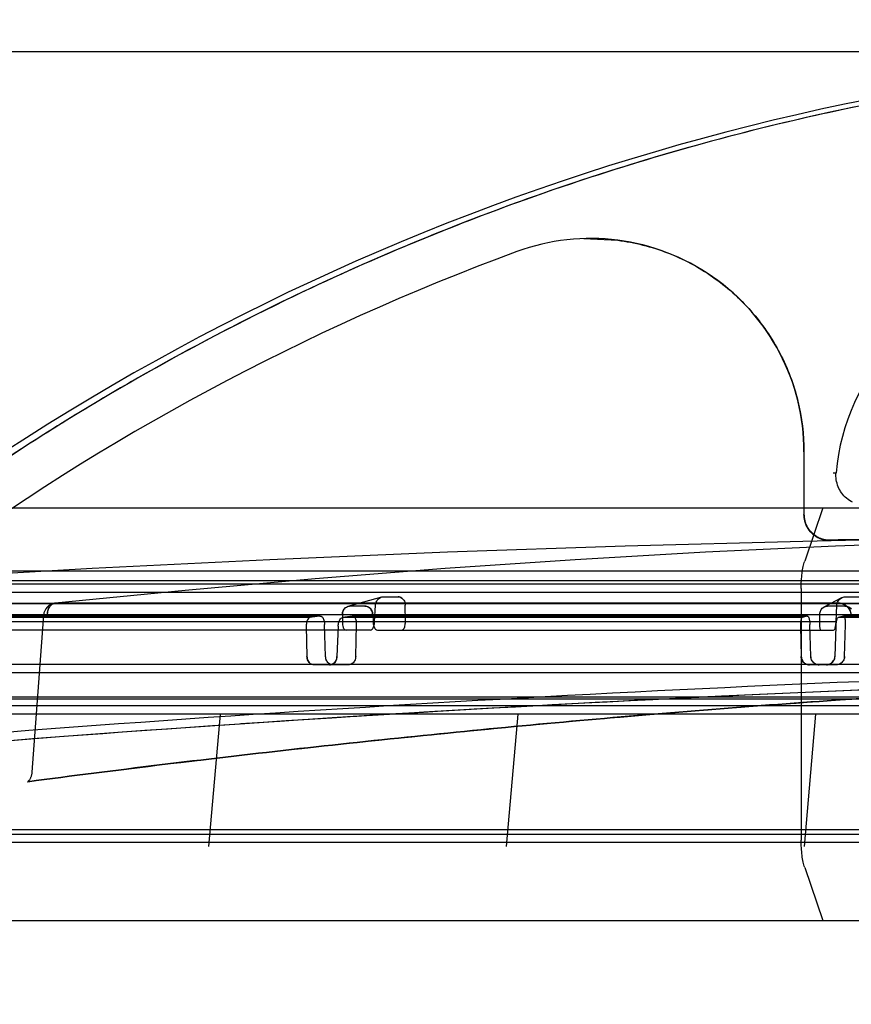
# Model space of a CAD drawing. Units: millimetres. Extents: x 18 to 1884, y -130 to 1852.
# Drawn here: x 613 to 710, y 1591 to 1706 of the extents above; entities that cross this region are included whole.
import ezdxf

# ---------------------------------------------------------------- set-up
doc = ezdxf.new("R2010")
doc.units = ezdxf.units.MM
doc.layers.add('AM_5', color=3, linetype='Continuous', lineweight=25)
doc.layers.add('FASEN', color=7, linetype='Continuous')
doc.layers.add('RUNDUNGEN', color=7, linetype='Continuous')
doc.styles.get("Standard").update_dxf_attribs({"font": 'ISOCP.SHX'})
doc.dimstyles.new('AM_DIN$0', dxfattribs={"dimtxt": 3.5, "dimasz": 2.5, "dimexe": 1, "dimexo": 1, "dimgap": 1.5, "dimtad": 1, "dimdsep": 46, "dimtxsty": 'STANDARD', "dimcen": 0, "dimclrd": 256, "dimclre": 256, "dimclrt": 2, "dimadec": 0, "dimazin": 2, "dimtp": 0.1, "dimtm": 0.1, "dimtfac": 0.71, "dimtdec": 3, "dimtmove": 0, "dimatfit": 3, "dimfxl": 1, "dimlwd": -1, "dimlwe": -1, "dimarcsym": 0})

# ---------------------------------------------------------------- blocks, each defined once
blk = doc.blocks.new('*D41')
at = {"layer": 'AM_5'}
for p, q in [((734.25, 1702.43), (63.14, 1702.43)), ((73.14, 939.81), (73.14, 1677.43)), ((371.75, 914.81), (63.14, 914.81))]:
    blk.add_line(p, q, dxfattribs=at)
for points in [[(68.98, 1677.43), (77.31, 1677.43), (73.14, 1702.43)], [(68.98, 939.81), (77.31, 939.81), (73.14, 914.81)]]:
    blk.add_solid(points, dxfattribs=at)
at = {"layer": 'DEFPOINTS', "color": 0}
for p in [(73.14, 1702.43), (744.25, 1702.43), (381.75, 914.81)]:
    blk.add_point(p, dxfattribs=at)
at = {"layer": 'AM_5', "color": 2, "insert": (40.64, 1308.62), "char_height": 35, "attachment_point": 5, "rotation": 90}
blk.add_mtext('788', dxfattribs=at)
blk = doc.blocks.new('*D43')
at = {"layer": 'AM_5'}
for p, q in [((523.68, 1634.79), (523.68, 1805.82)), ((1013.68, 1634.79), (1013.68, 1805.82)), ((548.68, 1795.82), (988.68, 1795.82))]:
    blk.add_line(p, q, dxfattribs=at)
for points in [[(548.68, 1799.98), (548.68, 1791.65), (523.68, 1795.82)], [(988.68, 1799.98), (988.68, 1791.65), (1013.68, 1795.82)]]:
    blk.add_solid(points, dxfattribs=at)
at = {"layer": 'DEFPOINTS', "color": 0}
for p in [(1013.68, 1795.82), (523.68, 1624.79), (1013.68, 1624.79)]:
    blk.add_point(p, dxfattribs=at)
at = {"layer": 'AM_5', "color": 2, "insert": (768.68, 1828.32), "char_height": 35, "attachment_point": 5}
blk.add_mtext('%%c490', dxfattribs=at)

msp = doc.modelspace()

# ---------------------------------------------------------------- hatches: boundary and pattern name
at = {"linetype": 'Continuous'}
h = msp.add_hatch(color=2, dxfattribs=at)
edge = h.paths.add_edge_path()
edge.add_spline(control_points=[(543.681, 1620.306), (543.681, 1619.821), (543.659, 1619.093), (543.227, 1618.227), (542.886, 1617.933), (542.681, 1617.806)], knot_values=[0, 0, 0, 0, 0.5153512, 0.7563384, 1, 1, 1, 1], degree=3, periodic=0)
edge.add_line((536.681, 1623.806), (542.681, 1617.806))
edge.add_spline(control_points=[(536.681, 1623.806), (536.437, 1624.313), (536.095, 1625.309), (536.123, 1626.35), (536.123, 1626.867)], knot_values=[0, 0, 0, 0, 0.520696, 1, 1, 1, 1], degree=3, periodic=0)
edge.add_spline(control_points=[(543.681, 1626.867), (543.681, 1634.424), (536.123, 1634.424), (536.123, 1626.867)], knot_values=[0, 0, 0, 0, 1, 1, 1, 1], weights=[1, 0.3333333, 0.3333333, 1], degree=3, periodic=0)
edge.add_line((543.681, 1626.867), (543.681, 1620.306))
edge = h.paths.add_edge_path()
edge.add_spline(control_points=[(994.681, 1617.806), (994.476, 1617.933), (994.135, 1618.227), (993.704, 1619.093), (993.681, 1619.821), (993.681, 1620.306)], knot_values=[0, 0, 0, 0, 0.2436616, 0.4846488, 1, 1, 1, 1], degree=3, periodic=0)
edge.add_line((993.681, 1626.867), (993.681, 1620.306))
edge.add_spline(control_points=[(993.681, 1626.867), (993.681, 1629.08), (995.246, 1630.646), (997.46, 1630.646), (999.674, 1630.646), (1001.239, 1629.08), (1001.239, 1626.867)], knot_values=[0, 0, 0, 0, 1, 1, 1, 2, 2, 2, 2], weights=[1, 0.8047379, 0.8047379, 1, 0.8047379, 0.8047379, 1], degree=3, periodic=0)
edge.add_spline(control_points=[(1001.239, 1626.867), (1001.239, 1626.35), (1001.267, 1625.309), (1000.925, 1624.313), (1000.681, 1623.806)], knot_values=[0, 0, 0, 0, 0.479304, 1, 1, 1, 1], degree=3, periodic=0)
edge.add_line((1000.681, 1623.806), (994.681, 1617.806))
h = msp.add_hatch(dxfattribs=at)
h.set_pattern_fill('DEFAULT__8', color=2, scale=35, angle=135, style=0, pattern_type=0)
h.set_pattern_definition([(135, (-3.37, -106.29), (-24.74874, -24.74874), [])])
edge = h.paths.add_edge_path()
edge.add_line((1148.681, 1257.806), (1148.681, 1297.306))
edge.add_spline(control_points=[(1146.165, 1254.845), (1147.684, 1255.093), (1148.681, 1256.266), (1148.681, 1257.806)], knot_values=[0, 0, 0, 0, 1, 1, 1, 1], weights=[1, 0.8413452, 0.8413452, 1], degree=3, periodic=0)
edge.add_spline(control_points=[(1146.165, 1254.845), (1144.634, 1254.595), (1143.635, 1253.408), (1143.649, 1251.857)], knot_values=[0, 0, 0, 0, 1, 1, 1, 1], weights=[1, 0.8393917, 0.8393917, 1], degree=3, periodic=0)
edge.add_spline(control_points=[(1143.681, 1244.806), (1143.681, 1247.156), (1143.67, 1249.507), (1143.649, 1251.857)], knot_values=[0, 0, 0, 0, 1, 1, 1, 1], weights=[1, 0.9999932, 0.9999932, 1], degree=3, periodic=0)
edge.add_line((1143.681, 1244.806), (1136.181, 1244.806))
edge.add_spline(control_points=[(1136.181, 1244.806), (1136.181, 1250.64), (1136.115, 1256.473), (1135.983, 1262.306)], knot_values=[0, 0, 0, 0, 1, 1, 1, 1], weights=[1, 0.9999574, 0.9999574, 1], degree=3, periodic=0)
edge.add_line((1135.983, 1262.306), (1141.181, 1262.306))
edge.add_line((1141.181, 1262.306), (1141.181, 1290.806))
edge.add_line((1068.681, 1290.806), (1141.181, 1290.806))
edge.add_line((1068.681, 1290.806), (1068.681, 1298.306))
edge.add_line((1068.681, 1298.306), (1147.681, 1298.306))
edge.add_spline(control_points=[(1148.681, 1297.306), (1148.681, 1297.891), (1148.267, 1298.306), (1147.681, 1298.306)], knot_values=[0, 0, 0, 0, 1, 1, 1, 1], weights=[1, 0.8047379, 0.8047379, 1], degree=3, periodic=0)
edge = h.paths.add_edge_path()
edge.add_line((1148.681, 1412.306), (1148.681, 1521.806))
edge.add_spline(control_points=[(1148.681, 1412.306), (1148.681, 1411.72), (1148.267, 1411.306), (1147.681, 1411.306)], knot_values=[0, 0, 0, 0, 1, 1, 1, 1], weights=[1, 0.8047379, 0.8047379, 1], degree=3, periodic=0)
edge.add_line((1068.681, 1411.306), (1147.681, 1411.306))
edge.add_line((1068.681, 1411.306), (1068.681, 1418.806))
edge.add_line((1068.681, 1418.806), (1141.181, 1418.806))
edge.add_line((1141.181, 1418.806), (1141.181, 1517.306))
edge.add_line((1063.622, 1517.306), (1141.181, 1517.306))
edge.add_spline(control_points=[(1063.622, 1517.306), (1055.928, 1521.973), (1047.639, 1525.475), (1038.93, 1527.74)], knot_values=[0, 0, 0, 0, 1, 1, 1, 1], weights=[1, 0.9929644, 0.9929644, 1], degree=3, periodic=0)
edge.add_spline(control_points=[(1038.93, 1527.74), (1021.617, 1532.243), (1004.197, 1536.311), (986.681, 1539.943)], knot_values=[0, 0, 0, 0, 1, 1, 1, 1], weights=[1, 0.9997919, 0.9997919, 1], degree=3, periodic=0)
edge.add_line((986.681, 1561.103), (986.681, 1539.943))
edge.add_line((1001.181, 1561.903), (986.681, 1561.103))
edge.add_line((1001.181, 1587.708), (1001.181, 1561.903))
edge.add_line((986.681, 1588.508), (1001.181, 1587.708))
edge.add_line((986.681, 1609.306), (986.681, 1588.508))
edge.add_line((986.681, 1609.306), (995.681, 1609.306))
edge.add_line((995.681, 1624.806), (995.681, 1609.306))
edge.add_line((995.681, 1624.806), (1013.681, 1624.806))
edge.add_line((1013.681, 1624.806), (1013.681, 1612.806))
edge.add_spline(control_points=[(1013.681, 1612.806), (1013.681, 1611.048), (1012.438, 1609.806), (1010.681, 1609.806)], knot_values=[0, 0, 0, 0, 1, 1, 1, 1], weights=[1, 0.8047379, 0.8047379, 1], degree=3, periodic=0)
edge.add_line((1006.181, 1609.806), (1010.681, 1609.806))
edge.add_spline(control_points=[(1003.181, 1606.806), (1003.181, 1608.563), (1004.424, 1609.806), (1006.181, 1609.806)], knot_values=[0, 0, 0, 0, 1, 1, 1, 1], weights=[1, 0.8047379, 0.8047379, 1], degree=3, periodic=0)
edge.add_line((1003.181, 1606.806), (1003.181, 1604.806))
edge.add_spline(control_points=[(1003.181, 1604.806), (1003.181, 1603.048), (1001.938, 1601.806), (1000.181, 1601.806)], knot_values=[0, 0, 0, 0, 1, 1, 1, 1], weights=[1, 0.8047379, 0.8047379, 1], degree=3, periodic=0)
edge.add_line((997.181, 1601.806), (1000.181, 1601.806))
edge.add_spline(control_points=[(994.181, 1598.806), (994.181, 1600.563), (995.424, 1601.806), (997.181, 1601.806)], knot_values=[0, 0, 0, 0, 1, 1, 1, 1], weights=[1, 0.8047379, 0.8047379, 1], degree=3, periodic=0)
edge.add_line((994.181, 1598.806), (994.181, 1598.445))
edge.add_spline(control_points=[(997.016, 1595.449), (995.337, 1595.542), (994.181, 1596.763), (994.181, 1598.445)], knot_values=[0, 0, 0, 0, 1, 1, 1, 1], weights=[1, 0.8175483, 0.8175483, 1], degree=3, periodic=0)
edge.add_line((997.016, 1595.449), (1005.846, 1594.962))
edge.add_spline(control_points=[(1005.846, 1594.962), (1007.525, 1594.869), (1008.681, 1593.648), (1008.681, 1591.967)], knot_values=[0, 0, 0, 0, 1, 1, 1, 1], weights=[1, 0.8175483, 0.8175483, 1], degree=3, periodic=0)
edge.add_line((1008.681, 1591.967), (1008.681, 1557.645))
edge.add_spline(control_points=[(1008.681, 1557.645), (1008.681, 1555.963), (1007.525, 1554.742), (1005.846, 1554.649)], knot_values=[0, 0, 0, 0, 1, 1, 1, 1], weights=[1, 0.8175483, 0.8175483, 1], degree=3, periodic=0)
edge.add_line((1005.846, 1554.649), (997.016, 1554.162))
edge.add_spline(control_points=[(994.181, 1551.167), (994.181, 1552.848), (995.337, 1554.069), (997.016, 1554.162)], knot_values=[0, 0, 0, 0, 1, 1, 1, 1], weights=[1, 0.8175483, 0.8175483, 1], degree=3, periodic=0)
edge.add_line((994.181, 1551.167), (994.181, 1548.455))
edge.add_spline(control_points=[(994.181, 1548.455), (994.181, 1546.98), (995.107, 1545.833), (996.549, 1545.522)], knot_values=[0, 0, 0, 0, 1, 1, 1, 1], weights=[1, 0.8520378, 0.8520378, 1], degree=3, periodic=0)
edge.add_spline(control_points=[(1040.817, 1534.999), (1026.136, 1538.817), (1011.378, 1542.325), (996.549, 1545.522)], knot_values=[0, 0, 0, 0, 1, 1, 1, 1], weights=[1, 0.9998524, 0.9998524, 1], degree=3, periodic=0)
edge.add_spline(control_points=[(1064.992, 1525.196), (1057.386, 1529.511), (1049.281, 1532.798), (1040.817, 1534.999)], knot_values=[0, 0, 0, 0, 1, 1, 1, 1], weights=[1, 0.9943048, 0.9943048, 1], degree=3, periodic=0)
edge.add_spline(control_points=[(1064.992, 1525.196), (1065.446, 1524.939), (1065.951, 1524.806), (1066.472, 1524.806)], knot_values=[0, 0, 0, 0, 1, 1, 1, 1], weights=[1, 0.9779319, 0.9779319, 1], degree=3, periodic=0)
edge.add_line((1066.472, 1524.806), (1145.681, 1524.806))
edge.add_spline(control_points=[(1145.681, 1524.806), (1147.438, 1524.806), (1148.681, 1523.563), (1148.681, 1521.806)], knot_values=[0, 0, 0, 0, 1, 1, 1, 1], weights=[1, 0.8047379, 0.8047379, 1], degree=3, periodic=0)
edge = h.paths.add_edge_path()
edge.add_line((388.681, 1277.806), (388.681, 1317.306))
edge.add_spline(control_points=[(388.681, 1317.306), (388.681, 1317.891), (389.095, 1318.306), (389.681, 1318.306)], knot_values=[0, 0, 0, 0, 1, 1, 1, 1], weights=[1, 0.8047379, 0.8047379, 1], degree=3, periodic=0)
edge.add_line((468.681, 1318.306), (389.681, 1318.306))
edge.add_line((468.681, 1310.806), (468.681, 1318.306))
edge.add_line((468.681, 1310.806), (396.181, 1310.806))
edge.add_line((396.181, 1282.306), (396.181, 1310.806))
edge.add_line((396.181, 1282.306), (402.09, 1282.306))
edge.add_spline(control_points=[(402.09, 1282.306), (401.484, 1269.814), (401.181, 1257.312), (401.181, 1244.806)], knot_values=[0, 0, 0, 0, 1, 1, 1, 1], weights=[1, 0.9998041, 0.9998041, 1], degree=3, periodic=0)
edge.add_line((401.181, 1244.806), (393.681, 1244.806))
edge.add_spline(control_points=[(394.145, 1271.726), (393.836, 1262.756), (393.681, 1253.781), (393.681, 1244.806)], knot_values=[0, 0, 0, 0, 1, 1, 1, 1], weights=[1, 0.999901, 0.999901, 1], degree=3, periodic=0)
edge.add_spline(control_points=[(394.145, 1271.726), (394.203, 1273.407), (393.089, 1274.668), (391.414, 1274.817)], knot_values=[0, 0, 0, 0, 1, 1, 1, 1], weights=[1, 0.8174523, 0.8174523, 1], degree=3, periodic=0)
edge.add_spline(control_points=[(388.681, 1277.806), (388.681, 1276.17), (389.785, 1274.963), (391.414, 1274.817)], knot_values=[0, 0, 0, 0, 1, 1, 1, 1], weights=[1, 0.8252783, 0.8252783, 1], degree=3, periodic=0)
edge = h.paths.add_edge_path()
edge.add_line((388.681, 1432.306), (388.681, 1471.806))
edge.add_spline(control_points=[(388.681, 1471.806), (388.681, 1473.563), (389.924, 1474.806), (391.681, 1474.806)], knot_values=[0, 0, 0, 0, 1, 1, 1, 1], weights=[1, 0.8047379, 0.8047379, 1], degree=3, periodic=0)
edge.add_line((391.681, 1474.806), (426.625, 1474.806))
edge.add_spline(control_points=[(426.625, 1474.806), (427.875, 1474.806), (428.914, 1475.499), (429.395, 1476.653)], knot_values=[0, 0, 0, 0, 1, 1, 1, 1], weights=[1, 0.8879796, 0.8879796, 1], degree=3, periodic=0)
edge.add_spline(control_points=[(496.545, 1534.999), (465.701, 1526.978), (441.644, 1506.074), (429.395, 1476.653)], knot_values=[0, 0, 0, 0, 1, 1, 1, 1], weights=[1, 0.9304241, 0.9304241, 1], degree=3, periodic=0)
edge.add_spline(control_points=[(540.813, 1545.522), (525.984, 1542.325), (511.226, 1538.817), (496.545, 1534.999)], knot_values=[0, 0, 0, 0, 1, 1, 1, 1], weights=[1, 0.9998524, 0.9998524, 1], degree=3, periodic=0)
edge.add_spline(control_points=[(540.813, 1545.522), (542.255, 1545.833), (543.181, 1546.98), (543.181, 1548.455)], knot_values=[0, 0, 0, 0, 1, 1, 1, 1], weights=[1, 0.8520378, 0.8520378, 1], degree=3, periodic=0)
edge.add_line((543.181, 1551.167), (543.181, 1548.455))
edge.add_spline(control_points=[(543.181, 1551.167), (543.181, 1552.848), (542.025, 1554.069), (540.346, 1554.162)], knot_values=[0, 0, 0, 0, 1, 1, 1, 1], weights=[1, 0.8175483, 0.8175483, 1], degree=3, periodic=0)
edge.add_line((531.516, 1554.649), (540.346, 1554.162))
edge.add_spline(control_points=[(528.681, 1557.645), (528.681, 1555.963), (529.837, 1554.742), (531.516, 1554.649)], knot_values=[0, 0, 0, 0, 1, 1, 1, 1], weights=[1, 0.8175483, 0.8175483, 1], degree=3, periodic=0)
edge.add_line((528.681, 1591.967), (528.681, 1557.645))
edge.add_spline(control_points=[(531.516, 1594.962), (529.837, 1594.869), (528.681, 1593.648), (528.681, 1591.967)], knot_values=[0, 0, 0, 0, 1, 1, 1, 1], weights=[1, 0.8175483, 0.8175483, 1], degree=3, periodic=0)
edge.add_line((540.346, 1595.449), (531.516, 1594.962))
edge.add_spline(control_points=[(540.346, 1595.449), (542.025, 1595.542), (543.181, 1596.763), (543.181, 1598.445)], knot_values=[0, 0, 0, 0, 1, 1, 1, 1], weights=[1, 0.8175483, 0.8175483, 1], degree=3, periodic=0)
edge.add_line((543.181, 1598.806), (543.181, 1598.445))
edge.add_spline(control_points=[(543.181, 1598.806), (543.181, 1600.563), (541.938, 1601.806), (540.181, 1601.806)], knot_values=[0, 0, 0, 0, 1, 1, 1, 1], weights=[1, 0.8047379, 0.8047379, 1], degree=3, periodic=0)
edge.add_line((537.181, 1601.806), (540.181, 1601.806))
edge.add_spline(control_points=[(534.181, 1604.806), (534.181, 1603.048), (535.424, 1601.806), (537.181, 1601.806)], knot_values=[0, 0, 0, 0, 1, 1, 1, 1], weights=[1, 0.8047379, 0.8047379, 1], degree=3, periodic=0)
edge.add_line((534.181, 1606.806), (534.181, 1604.806))
edge.add_spline(control_points=[(534.181, 1606.806), (534.181, 1608.563), (532.938, 1609.806), (531.181, 1609.806)], knot_values=[0, 0, 0, 0, 1, 1, 1, 1], weights=[1, 0.8047379, 0.8047379, 1], degree=3, periodic=0)
edge.add_line((526.681, 1609.806), (531.181, 1609.806))
edge.add_spline(control_points=[(523.681, 1612.806), (523.681, 1611.048), (524.924, 1609.806), (526.681, 1609.806)], knot_values=[0, 0, 0, 0, 1, 1, 1, 1], weights=[1, 0.8047379, 0.8047379, 1], degree=3, periodic=0)
edge.add_line((523.681, 1624.806), (523.681, 1612.806))
edge.add_line((523.681, 1624.806), (541.681, 1624.806))
edge.add_line((541.681, 1624.806), (541.681, 1609.306))
edge.add_line((541.681, 1609.306), (550.681, 1609.306))
edge.add_line((550.681, 1609.306), (550.681, 1588.508))
edge.add_line((550.681, 1588.508), (536.181, 1587.708))
edge.add_line((536.181, 1587.708), (536.181, 1561.903))
edge.add_line((536.181, 1561.903), (550.681, 1561.103))
edge.add_line((550.681, 1561.103), (550.681, 1539.943))
edge.add_spline(control_points=[(550.681, 1539.943), (533.165, 1536.311), (515.745, 1532.243), (498.432, 1527.74)], knot_values=[0, 0, 0, 0, 1, 1, 1, 1], weights=[1, 0.9997919, 0.9997919, 1], degree=3, periodic=0)
edge.add_spline(control_points=[(498.432, 1527.74), (467.396, 1519.669), (443.99, 1497.747), (433.906, 1467.306)], knot_values=[0, 0, 0, 0, 1, 1, 1, 1], weights=[1, 0.9189492, 0.9189492, 1], degree=3, periodic=0)
edge.add_line((396.181, 1467.306), (433.906, 1467.306))
edge.add_line((396.181, 1438.806), (396.181, 1467.306))
edge.add_line((468.681, 1438.806), (396.181, 1438.806))
edge.add_line((468.681, 1431.306), (468.681, 1438.806))
edge.add_line((468.681, 1431.306), (389.681, 1431.306))
edge.add_spline(control_points=[(388.681, 1432.306), (388.681, 1431.72), (389.095, 1431.306), (389.681, 1431.306)], knot_values=[0, 0, 0, 0, 1, 1, 1, 1], weights=[1, 0.8047379, 0.8047379, 1], degree=3, periodic=0)
h = msp.add_hatch(dxfattribs=at)
h.set_pattern_fill('DEFAULT__13', color=2, scale=34.74084, angle=85, style=0, pattern_type=0)
h.set_pattern_definition([(85, (-3.37, -106.29), (-34.60864, 3.02786), [])])
edge = h.paths.add_edge_path()
edge.add_line((994.681, 1624.806), (542.681, 1624.806))
edge.add_line((994.681, 1624.806), (994.681, 1609.306))
edge.add_line((994.681, 1609.306), (542.681, 1609.306))
edge.add_line((542.681, 1624.806), (542.681, 1609.306))

# ---------------------------------------------------------------- linework, layer by layer
at = {"color": 7, "linetype": 'Continuous'}
for p, q in [((678.874, 1680.546), (682.873, 1680.354)), ((704.681, 1655.559), (704.681, 1648.122)), ((708.093, 1653.08), (708.437, 1653.102)), ((708.093, 1653.08), (708.399, 1653.1)), ((532.444, 1648.983), (706.902, 1648.983)), ((707.742, 1645.185), (707.742, 1645.209)), ((707.742, 1645.185), (707.742, 1645.192)), ((990.316, 1641.569), (547.046, 1641.569)), ((1009.827, 1640.043), (527.535, 1640.043)), ((1005.097, 1640.425), (532.266, 1640.425)), ((1011.777, 1639.094), (525.586, 1639.093)), ((524.365, 1637.776), (1012.998, 1637.776)), ((1012.996, 1637.779), (524.366, 1637.779)), ((1013.532, 1636.451), (523.832, 1636.451)), ((1000.237, 1630.646), (537.124, 1630.646)), ((705.32, 1630.606), (705.31, 1630.606)), ((706.457, 1630.606), (706.447, 1630.606)), ((1001.239, 1629.646), (536.123, 1629.646)), ((523.664, 1626.84), (1013.7, 1626.84)), ((1013.7, 1626.806), (523.662, 1626.806)), ((1013.688, 1626.589), (523.674, 1626.589)), ((1009.717, 1625.788), (527.645, 1625.788)), ((1005.239, 1625.806), (532.123, 1625.806)), ((1011.698, 1624.806), (525.663, 1624.806)), ((543.682, 1611.306), (993.681, 1611.306)), ((990.431, 1610.719), (546.932, 1610.719)), ((545.181, 1609.806), (992.181, 1609.806)), ((532.444, 1600.628), (706.902, 1600.628))]:
    msp.add_line(p, q, dxfattribs=at)
at = {"color": 6, "linetype": 'Continuous'}
for p, q in [((725.348, 1645.474), (704.529, 1645.068)), ((642.101, 1642.905), (621.303, 1641.87)), ((1004.811, 1640.436), (532.551, 1640.436)), ((655.187, 1638.529), (651.241, 1637.442)), ((655.388, 1638.557), (657.142, 1638.557)), ((709.074, 1638.447), (707.017, 1637.362)), ((709.512, 1638.557), (711.468, 1638.557)), ((708.742, 1637.82), (617.028, 1637.82)), ((653.256, 1637.468), (651.437, 1637.468)), ((654.385, 1635.646), (654.493, 1637.574)), ((657.987, 1635.646), (657.979, 1637.574)), ((709.477, 1637.468), (707.447, 1637.468)), ((708.44, 1635.646), (708.531, 1637.574)), ((646.809, 1636.126), (600.564, 1636.126)), ((647.962, 1636.314), (602.208, 1636.314)), ((648.003, 1636.317), (602.264, 1636.317)), ((615.611, 1636.435), (614.24, 1618.011)), ((647.962, 1636.314), (646.81, 1636.127)), ((650.609, 1636.504), (650.605, 1635.646)), ((704.46, 1636.126), (650.607, 1636.126)), ((651.772, 1636.314), (650.608, 1636.127)), ((705.054, 1636.314), (651.772, 1636.314)), ((705.075, 1636.317), (651.811, 1636.317)), ((654.16, 1636.504), (654.208, 1635.646)), ((705.054, 1636.314), (704.461, 1636.127)), ((706.501, 1636.504), (706.484, 1635.646)), ((709.303, 1636.314), (708.697, 1636.127)), ((766.488, 1636.126), (708.697, 1636.126)), ((766.482, 1636.314), (709.303, 1636.314)), ((766.482, 1636.317), (709.323, 1636.317)), ((708.44, 1635.646), (543.691, 1635.646)), ((646.38, 1635.147), (646.456, 1631.571)), ((648.645, 1631.571), (648.533, 1635.317)), ((650.119, 1635.147), (649.979, 1631.571)), ((652.168, 1631.571), (652.282, 1635.317)), ((704.256, 1635.147), (704.36, 1631.571)), ((705.493, 1631.571), (705.367, 1635.317)), ((708.426, 1635.147), (708.289, 1631.571)), ((709.422, 1631.571), (709.549, 1635.317)), ((653.854, 1634.646), (537.133, 1634.646)), ((654.739, 1634.646), (708.148, 1634.646)), ((651.299, 1630.606), (647.31, 1630.606)), ((708.455, 1630.606), (705.32, 1630.606)), ((639.243, 1623.705), (638.772, 1623.673)), ((614.24, 1618.011), (614.232, 1617.925))]:
    msp.add_line(p, q, dxfattribs=at)
for points in [[(710.378, 1649.652), (710.192, 1649.75), (710.012, 1649.86), (709.839, 1649.981), (709.673, 1650.112), (709.515, 1650.253), (709.366, 1650.404), (709.226, 1650.563), (709.095, 1650.731), (708.975, 1650.905), (708.866, 1651.087), (708.769, 1651.275), (708.683, 1651.468), (708.61, 1651.666), (708.548, 1651.867), (708.499, 1652.071), (708.462, 1652.277), (708.437, 1652.484), (708.425, 1652.691), (708.425, 1652.897), (708.437, 1653.102)], [(707.742, 1645.209), (707.562, 1645.211), (707.382, 1645.223), (707.202, 1645.247), (707.023, 1645.282), (706.846, 1645.327), (706.671, 1645.384), (706.5, 1645.451), (706.333, 1645.528), (706.17, 1645.616), (706.013, 1645.715), (705.863, 1645.823), (705.719, 1645.94), (705.583, 1646.065), (705.454, 1646.199), (705.334, 1646.34), (705.224, 1646.488), (705.122, 1646.642), (705.031, 1646.802), (704.95, 1646.968), (704.879, 1647.137), (704.819, 1647.311), (704.77, 1647.487), (704.731, 1647.665), (704.703, 1647.845), (704.687, 1648.025), (704.681, 1648.206)], [(738.886, 1645.474), (723.636, 1645.068), (708.387, 1644.504), (693.14, 1643.783), (677.895, 1642.904), (662.653, 1641.868), (647.415, 1640.675), (632.182, 1639.324), (616.955, 1637.816)], [(704.529, 1645.068), (683.715, 1644.504), (662.905, 1643.784), (642.101, 1642.905)], [(621.303, 1641.87), (600.512, 1640.677), (579.729, 1639.327), (558.957, 1637.82)], [(614.24, 1618.011), (614.232, 1617.926), (614.221, 1617.842), (614.206, 1617.759), (614.188, 1617.677), (614.168, 1617.598), (614.144, 1617.521), (614.118, 1617.447), (614.09, 1617.377), (614.06, 1617.31)], [(614.09, 1617.377), (614.061, 1617.31), (614.029, 1617.248), (613.997, 1617.191), (613.965, 1617.138), (613.932, 1617.091), (613.9, 1617.049), (613.87, 1617.012), (613.841, 1616.982), (613.816, 1616.957), (613.794, 1616.938), (613.775, 1616.923), (613.76, 1616.913), (613.749, 1616.906), (613.742, 1616.903), (613.741, 1616.902), (613.744, 1616.904)], [(613.744, 1616.904), (613.752, 1616.906), (613.765, 1616.908)]]:
    msp.add_lwpolyline(points, dxfattribs=at)
at = {"color": 7, "linetype": 'Continuous'}
for points in [[(707.742, 1645.209), (707.741, 1645.208), (707.742, 1645.206), (707.742, 1645.203), (707.742, 1645.198), (707.742, 1645.192)], [(707.742, 1645.206), (707.742, 1645.208), (707.742, 1645.209)]]:
    msp.add_lwpolyline(points, dxfattribs=at)
at = {"color": 6, "linetype": 'Continuous'}
for centre, radius, start, end in [((768.681, 1413.913), 288.514, 53.36508, 126.63492), ((768.681, 1413.913), 282.514, 110.21917, 126.29392), ((733.681, 1650.856), 25.344, 98.40268, 174.91598), ((767.576, -1302.926), 2948.742, 90.872794, 91.162693), ((617.107, 1636.324), 1.5, 95.95551, 175.74083), ((829.869, -1213.715), 2844.816, 92.12502, 95.522244), ((830.842, -1217.408), 2847.566, 92.128634, 95.530303), ((830.808, -1216.902), 2847.059, 92.128331, 95.530606), ((830.13, -1213.743), 2843.861, 92.127521, 93.860631), ((830.129, -1213.714), 2843.833, 92.127512, 93.859597), ((830.801, -1216.577), 2846.734, 92.810337, 94.287605), ((830.923, -1218.217), 2848.379, 94.287579, 95.530292)]:
    msp.add_arc(centre, radius, start, end, dxfattribs=at)
at = {"color": 7, "linetype": 'Continuous'}
for centre, radius, start, end in [((679.681, 1655.559), 25, 0, 110.21918), ((707.695, 1648.198), 3.014, 180.06819, 270.89808), ((651.533, 1636.604), 0.897, 139.22471, 144.94583), ((651.53, 1636.606), 0.894, 139.21298, 144.9561), ((653.116, 1636.484), 1.038, 37.77175, 42.89279), ((653.12, 1636.487), 1.032, 37.75861, 42.90591), ((707.467, 1636.52), 0.956, 135.50329, 141.17589), ((709.436, 1636.457), 1.028, 40.11621, 45.48511), ((708.669, 1636.294), 1.554, 2.07727, 15.99092)]:
    msp.add_arc(centre, radius, start, end, dxfattribs=at)
for points, knots in [([(939.276, 1645.54), (935.102, 1648.639), (925.319, 1655.495), (909.367, 1665.238), (892.756, 1673.845), (877.035, 1680.777), (857.443, 1688.156), (835.965, 1694.29), (812.743, 1698.719), (791.58, 1701.272), (768.681, 1702.25), (745.782, 1701.272), (724.62, 1698.719), (701.397, 1694.29), (679.919, 1688.156), (660.327, 1680.777), (644.606, 1673.845), (627.995, 1665.238), (612.043, 1655.495), (602.26, 1648.639), (598.086, 1645.54)], [0, 0, 0, 0, 0.0426827, 0.0980247, 0.1533237, 0.1961488, 0.2390089, 0.3251355, 0.3791028, 0.4329645, 0.5, 0.5670355, 0.6208972, 0.6748645, 0.7609911, 0.8038512, 0.8466763, 0.9019753, 0.9573173, 1, 1, 1, 1]), ([(768.681, 1701.901), (756.433, 1701.901), (731.944, 1700.328), (695.88, 1693.306), (661.122, 1681.78), (628.211, 1665.977), (607.811, 1652.759), (598.086, 1645.54)], [0, 0, 0, 0, 0.2011902, 0.4018102, 0.6019723, 0.801048, 1, 1, 1, 1]), ([(682.873, 1680.354), (684.855, 1680.092), (688.777, 1679.109), (694.12, 1676.262), (698.637, 1672.228), (702.061, 1667.233), (704.2, 1661.57), (704.675, 1657.556), (704.681, 1655.559)], [0, 0, 0, 0, 0.1666876, 0.3333744, 0.5000555, 0.6667321, 0.8334416, 1, 1, 1, 1]), ([(704.682, 1648.122), (704.687, 1647.829), (704.794, 1647.228), (705.212, 1646.405), (705.88, 1645.73), (706.748, 1645.281), (707.407, 1645.179), (707.742, 1645.185)], [0, 0, 0, 0, 0.1875659, 0.3840386, 0.5827082, 0.7852051, 1, 1, 1, 1]), ([(707.742, 1645.185), (707.598, 1645.183), (707.294, 1645.2), (706.819, 1645.3), (706.307, 1645.501), (705.762, 1645.851), (705.221, 1646.408), (704.801, 1647.189), (704.695, 1647.809), (704.682, 1648.122)], [0, 0, 0, 0, 0.0918649, 0.1938757, 0.3089718, 0.4422355, 0.6049394, 0.7996695, 1, 1, 1, 1]), ([(616.046, 1636.35), (616.039, 1636.539), (616.075, 1636.905), (616.27, 1637.39), (616.601, 1637.731), (616.893, 1637.82), (617.03, 1637.82)], [0, 0, 0, 0, 0.2908294, 0.5568847, 0.7893006, 1, 1, 1, 1]), ([(616.951, 1637.816), (616.918, 1637.812), (616.857, 1637.802), (616.756, 1637.772), (616.648, 1637.72), (616.527, 1637.639), (616.408, 1637.527), (616.293, 1637.376), (616.19, 1637.186), (616.105, 1636.95), (616.05, 1636.667), (616.042, 1636.461), (616.046, 1636.35)], [0, 0, 0, 0, 0.0525812, 0.0984112, 0.1674399, 0.2427676, 0.3301269, 0.4260344, 0.5434579, 0.6734059, 0.8229862, 1, 1, 1, 1]), ([(650.798, 1637.119), (650.848, 1637.189), (650.963, 1637.315), (651.186, 1637.441), (651.354, 1637.468), (651.437, 1637.469)], [0, 0, 0, 0, 0.3398057, 0.6696482, 1, 1, 1, 1]), ([(653.256, 1637.469), (653.342, 1637.468), (653.516, 1637.44), (653.752, 1637.316), (653.881, 1637.19), (653.935, 1637.119)], [0, 0, 0, 0, 0.3252191, 0.6598871, 1, 1, 1, 1]), ([(653.876, 1637.19), (653.819, 1637.25), (653.694, 1637.353), (653.479, 1637.447), (653.33, 1637.468), (653.256, 1637.468)], [0, 0, 0, 0, 0.3595868, 0.6846287, 1, 1, 1, 1]), ([(706.714, 1637.12), (706.771, 1637.191), (706.907, 1637.318), (707.159, 1637.442), (707.345, 1637.468), (707.438, 1637.469)], [0, 0, 0, 0, 0.3307023, 0.6629512, 1, 1, 1, 1]), ([(706.786, 1637.19), (706.846, 1637.251), (706.978, 1637.354), (707.207, 1637.448), (707.367, 1637.468), (707.447, 1637.468)], [0, 0, 0, 0, 0.3500007, 0.6737826, 1, 1, 1, 1]), ([(708.743, 1637.82), (708.93, 1637.82), (709.311, 1637.74), (709.797, 1637.417), (710.125, 1636.928), (710.215, 1636.543), (710.222, 1636.35)], [0, 0, 0, 0, 0.245912, 0.4948318, 0.7467873, 1, 1, 1, 1]), ([(710.163, 1636.722), (710.139, 1636.805), (710.08, 1636.96), (709.963, 1637.165), (709.83, 1637.333), (709.691, 1637.468), (709.549, 1637.576), (709.414, 1637.656), (709.279, 1637.718), (709.156, 1637.761), (709.035, 1637.791), (708.927, 1637.808), (708.831, 1637.817), (708.77, 1637.819), (708.743, 1637.82)], [0, 0, 0, 0, 0.1344043, 0.2569968, 0.3670025, 0.4667252, 0.5579375, 0.6454324, 0.7108902, 0.7882443, 0.8489318, 0.9053637, 0.9576494, 1, 1, 1, 1]), ([(709.467, 1637.469), (709.561, 1637.469), (709.751, 1637.441), (710.01, 1637.318), (710.153, 1637.191), (710.213, 1637.12)], [0, 0, 0, 0, 0.3338668, 0.6685982, 1, 1, 1, 1]), ([(709.477, 1637.468), (709.555, 1637.468), (709.716, 1637.448), (709.952, 1637.356), (710.093, 1637.252), (710.157, 1637.19)], [0, 0, 0, 0, 0.312212, 0.6424082, 1, 1, 1, 1]), ([(710.157, 1637.19), (710.094, 1637.251), (709.956, 1637.354), (709.721, 1637.447), (709.558, 1637.468), (709.477, 1637.468)], [0, 0, 0, 0, 0.3515447, 0.6768278, 1, 1, 1, 1]), ([(616.068, 1636.455), (615.957, 1636.458), (615.858, 1636.467), (615.548, 1636.442), (615.839, 1636.367), (615.938, 1636.364), (616.047, 1636.35)], [0, 0, 0, 0, 0.3694129, 0.5074795, 0.6375508, 1, 1, 1, 1]), ([(615.611, 1636.435), (615.629, 1636.442), (615.698, 1636.461), (615.853, 1636.455), (615.986, 1636.457), (616.068, 1636.455)], [0, 0, 0, 0, 0.1242565, 0.465985, 1, 1, 1, 1]), ([(616.046, 1636.35), (615.969, 1636.36), (615.841, 1636.381), (615.691, 1636.397), (615.627, 1636.426), (615.611, 1636.435)], [0, 0, 0, 0, 0.5282735, 0.8763898, 1, 1, 1, 1]), ([(647.31, 1630.606), (647.163, 1630.611), (646.854, 1630.701), (646.536, 1631.078), (646.464, 1631.404), (646.456, 1631.571)], [0, 0, 0, 0, 0.3127447, 0.6457884, 1, 1, 1, 1]), ([(646.456, 1631.571), (646.458, 1631.49), (646.479, 1631.326), (646.563, 1631.091), (646.657, 1630.95), (646.713, 1630.886)], [0, 0, 0, 0, 0.3270863, 0.6581359, 1, 1, 1, 1]), ([(649.507, 1630.606), (649.36, 1630.611), (649.05, 1630.701), (648.729, 1631.078), (648.654, 1631.404), (648.645, 1631.571)], [0, 0, 0, 0, 0.3126155, 0.6461158, 1, 1, 1, 1]), ([(648.908, 1630.886), (648.856, 1630.944), (648.763, 1631.079), (648.672, 1631.313), (648.648, 1631.484), (648.645, 1631.571)], [0, 0, 0, 0, 0.3122209, 0.6517883, 1, 1, 1, 1]), ([(649.979, 1631.571), (649.968, 1631.403), (649.889, 1631.076), (649.562, 1630.701), (649.25, 1630.611), (649.102, 1630.606)], [0, 0, 0, 0, 0.3531805, 0.6872927, 1, 1, 1, 1]), ([(649.708, 1630.886), (649.764, 1630.948), (649.86, 1631.086), (649.951, 1631.32), (649.976, 1631.486), (649.979, 1631.571)], [0, 0, 0, 0, 0.3364942, 0.6609806, 1, 1, 1, 1]), ([(652.168, 1631.571), (652.158, 1631.404), (652.082, 1631.076), (651.758, 1630.701), (651.447, 1630.611), (651.299, 1630.606)], [0, 0, 0, 0, 0.3534304, 0.6870757, 1, 1, 1, 1]), ([(705.31, 1630.606), (705.147, 1630.611), (704.813, 1630.694), (704.447, 1631.067), (704.36, 1631.403), (704.351, 1631.571)], [0, 0, 0, 0, 0.3285369, 0.6616085, 1, 1, 1, 1]), ([(704.36, 1631.571), (704.363, 1631.489), (704.387, 1631.324), (704.484, 1631.088), (704.589, 1630.949), (704.651, 1630.886)], [0, 0, 0, 0, 0.3214945, 0.6512676, 1, 1, 1, 1]), ([(706.447, 1630.606), (706.284, 1630.611), (705.949, 1630.695), (705.583, 1631.066), (705.494, 1631.403), (705.484, 1631.571)], [0, 0, 0, 0, 0.3284445, 0.6617489, 1, 1, 1, 1]), ([(705.787, 1630.886), (705.73, 1630.943), (705.626, 1631.077), (705.524, 1631.311), (705.496, 1631.484), (705.493, 1631.571)], [0, 0, 0, 0, 0.3186685, 0.657408, 1, 1, 1, 1]), ([(708.279, 1631.571), (708.268, 1631.402), (708.177, 1631.065), (707.807, 1630.695), (707.472, 1630.61), (707.308, 1630.606)], [0, 0, 0, 0, 0.3381626, 0.6718491, 1, 1, 1, 1]), ([(707.991, 1630.886), (708.053, 1630.948), (708.157, 1631.083), (708.259, 1631.319), (708.286, 1631.486), (708.289, 1631.571)], [0, 0, 0, 0, 0.3426576, 0.6660732, 1, 1, 1, 1]), ([(709.413, 1631.571), (709.402, 1631.403), (709.313, 1631.065), (708.944, 1630.694), (708.609, 1630.61), (708.446, 1630.606)], [0, 0, 0, 0, 0.3382418, 0.6716784, 1, 1, 1, 1]), ([(709.422, 1631.571), (709.419, 1631.481), (709.39, 1631.306), (709.286, 1631.073), (709.183, 1630.942), (709.127, 1630.886)], [0, 0, 0, 0, 0.3545379, 0.6873596, 1, 1, 1, 1]), ([(649.102, 1630.606), (649.179, 1630.606), (649.334, 1630.63), (649.542, 1630.73), (649.657, 1630.831), (649.708, 1630.886)], [0, 0, 0, 0, 0.3379683, 0.6720875, 1, 1, 1, 1]), ([(651.903, 1630.886), (651.854, 1630.832), (651.738, 1630.73), (651.53, 1630.629), (651.374, 1630.606), (651.299, 1630.606)], [0, 0, 0, 0, 0.3196943, 0.6714856, 1, 1, 1, 1]), ([(704.651, 1630.886), (704.708, 1630.829), (704.838, 1630.727), (705.065, 1630.63), (705.23, 1630.606), (705.31, 1630.606)], [0, 0, 0, 0, 0.3295767, 0.6724185, 1, 1, 1, 1]), ([(705.787, 1630.886), (705.842, 1630.831), (705.973, 1630.728), (706.2, 1630.63), (706.368, 1630.606), (706.447, 1630.606)], [0, 0, 0, 0, 0.3166209, 0.6738515, 1, 1, 1, 1]), ([(707.318, 1630.606), (707.403, 1630.606), (707.573, 1630.629), (707.804, 1630.729), (707.934, 1630.83), (707.991, 1630.886)], [0, 0, 0, 0, 0.3447215, 0.6795909, 1, 1, 1, 1]), ([(709.127, 1630.886), (709.072, 1630.831), (708.941, 1630.728), (708.71, 1630.629), (708.538, 1630.606), (708.455, 1630.606)], [0, 0, 0, 0, 0.3124662, 0.6651559, 1, 1, 1, 1]), ([(523.662, 1626.823), (524.413, 1626.831), (527.441, 1626.854), (534.246, 1626.832), (545.185, 1626.844), (559.997, 1626.839), (578.428, 1626.841), (600.64, 1626.84), (626.371, 1626.841), (654.966, 1626.841), (686.17, 1626.841), (719.093, 1626.841), (752.753, 1626.841), (785.797, 1626.841), (817.955, 1626.841), (849.36, 1626.841), (879.426, 1626.841), (907.461, 1626.841), (932.862, 1626.841), (955.623, 1626.841), (975.333, 1626.841), (991.278, 1626.841), (1002.879, 1626.841), (1009.828, 1626.841), (1012.933, 1626.841), (1013.7, 1626.841)], [0, 0, 0, 0, 0.0045964, 0.0185371, 0.041661, 0.0715643, 0.1092171, 0.1544909, 0.2075463, 0.266742, 0.3295491, 0.3985798, 0.4682924, 0.5356153, 0.600878, 0.6651622, 0.7278777, 0.7849376, 0.8367954, 0.8833798, 0.9242807, 0.957461, 0.9809928, 0.9953035, 1, 1, 1, 1])]:
    msp.add_open_spline(points, degree=3, knots=knots, dxfattribs=at)
at = {"color": 6, "linetype": 'Continuous'}
for points, knots in [([(654.774, 1638.27), (654.827, 1638.328), (654.947, 1638.431), (655.159, 1638.532), (655.313, 1638.557), (655.388, 1638.557)], [0, 0, 0, 0, 0.3373454, 0.6757098, 1, 1, 1, 1]), ([(657.732, 1638.27), (657.682, 1638.327), (657.57, 1638.431), (657.366, 1638.534), (657.215, 1638.557), (657.141, 1638.557)], [0, 0, 0, 0, 0.3363422, 0.6712889, 1, 1, 1, 1]), ([(657.141, 1638.557), (657.215, 1638.557), (657.366, 1638.534), (657.57, 1638.431), (657.682, 1638.327), (657.732, 1638.27)], [0, 0, 0, 0, 0.3285803, 0.6633181, 1, 1, 1, 1]), ([(708.835, 1638.27), (708.891, 1638.327), (709.022, 1638.43), (709.254, 1638.532), (709.426, 1638.557), (709.512, 1638.557)], [0, 0, 0, 0, 0.3193896, 0.6567719, 1, 1, 1, 1]), ([(654.493, 1637.574), (654.498, 1637.659), (654.526, 1637.829), (654.62, 1638.067), (654.718, 1638.207), (654.775, 1638.27)], [0, 0, 0, 0, 0.3368749, 0.6676483, 1, 1, 1, 1]), ([(657.732, 1638.27), (657.786, 1638.207), (657.877, 1638.066), (657.96, 1637.828), (657.979, 1637.659), (657.979, 1637.574)], [0, 0, 0, 0, 0.3297331, 0.6601548, 1, 1, 1, 1]), ([(708.531, 1637.574), (708.535, 1637.659), (708.564, 1637.828), (708.666, 1638.067), (708.772, 1638.207), (708.835, 1638.27)], [0, 0, 0, 0, 0.3288833, 0.6559886, 1, 1, 1, 1]), ([(646.81, 1636.127), (646.72, 1636.111), (646.536, 1635.955), (646.406, 1635.596), (646.377, 1635.307), (646.38, 1635.147)], [0, 0, 0, 0, 0.2412954, 0.5759649, 1, 1, 1, 1]), ([(647.962, 1636.314), (648.058, 1636.329), (648.304, 1636.199), (648.472, 1635.81), (648.527, 1635.493), (648.533, 1635.317)], [0, 0, 0, 0, 0.2333295, 0.5746196, 1, 1, 1, 1]), ([(650.119, 1635.147), (650.125, 1635.303), (650.171, 1635.592), (650.32, 1635.95), (650.515, 1636.111), (650.608, 1636.127)], [0, 0, 0, 0, 0.4041446, 0.7546292, 1, 1, 1, 1]), ([(650.609, 1636.504), (650.609, 1636.578), (650.624, 1636.726), (650.688, 1636.935), (650.757, 1637.062), (650.798, 1637.119)], [0, 0, 0, 0, 0.3412265, 0.6757858, 1, 1, 1, 1]), ([(650.798, 1637.119), (650.757, 1637.062), (650.688, 1636.935), (650.624, 1636.726), (650.609, 1636.578), (650.609, 1636.504)], [0, 0, 0, 0, 0.324294, 0.6588352, 1, 1, 1, 1]), ([(652.282, 1635.317), (652.287, 1635.493), (652.252, 1635.807), (652.106, 1636.202), (651.865, 1636.329), (651.772, 1636.314)], [0, 0, 0, 0, 0.4307153, 0.7699481, 1, 1, 1, 1]), ([(653.936, 1637.119), (653.98, 1637.062), (654.057, 1636.936), (654.133, 1636.727), (654.155, 1636.579), (654.16, 1636.504)], [0, 0, 0, 0, 0.3269557, 0.6618937, 1, 1, 1, 1]), ([(654.16, 1636.504), (654.155, 1636.579), (654.133, 1636.727), (654.057, 1636.936), (653.98, 1637.062), (653.936, 1637.119)], [0, 0, 0, 0, 0.3381726, 0.6731266, 1, 1, 1, 1]), ([(704.461, 1636.127), (704.4, 1636.107), (704.315, 1635.91), (704.261, 1635.591), (704.251, 1635.307), (704.256, 1635.147)], [0, 0, 0, 0, 0.1877879, 0.5334798, 1, 1, 1, 1]), ([(705.054, 1636.314), (705.11, 1636.332), (705.267, 1636.129), (705.318, 1635.806), (705.361, 1635.492), (705.367, 1635.317)], [0, 0, 0, 0, 0.1626491, 0.5178583, 1, 1, 1, 1]), ([(706.723, 1637.119), (706.676, 1637.061), (706.596, 1636.935), (706.521, 1636.725), (706.503, 1636.578), (706.501, 1636.504)], [0, 0, 0, 0, 0.3363533, 0.6673342, 1, 1, 1, 1]), ([(708.426, 1635.147), (708.432, 1635.301), (708.46, 1635.586), (708.536, 1635.906), (708.633, 1636.106), (708.697, 1636.127)], [0, 0, 0, 0, 0.4452925, 0.8070815, 1, 1, 1, 1]), ([(709.549, 1635.317), (709.555, 1635.492), (709.53, 1635.804), (709.508, 1636.13), (709.357, 1636.33), (709.303, 1636.314)], [0, 0, 0, 0, 0.4882666, 0.8425369, 1, 1, 1, 1]), ([(650.605, 1635.646), (650.6, 1635.478), (650.632, 1635.174), (650.768, 1634.795), (650.982, 1634.646), (651.075, 1634.646)], [0, 0, 0, 0, 0.4237457, 0.76438, 1, 1, 1, 1]), ([(653.854, 1634.646), (653.95, 1634.646), (654.169, 1634.795), (654.329, 1635.17), (654.379, 1635.477), (654.385, 1635.646)], [0, 0, 0, 0, 0.2378351, 0.5808249, 1, 1, 1, 1]), ([(654.208, 1635.646), (654.213, 1635.477), (654.264, 1635.17), (654.424, 1634.795), (654.643, 1634.646), (654.739, 1634.646)], [0, 0, 0, 0, 0.4196913, 0.7625873, 1, 1, 1, 1]), ([(657.518, 1634.646), (657.611, 1634.646), (657.825, 1634.795), (657.961, 1635.174), (657.992, 1635.478), (657.987, 1635.646)], [0, 0, 0, 0, 0.2360313, 0.5767667, 1, 1, 1, 1]), ([(706.484, 1635.646), (706.478, 1635.479), (706.493, 1635.176), (706.536, 1634.856), (706.648, 1634.646), (706.709, 1634.646)], [0, 0, 0, 0, 0.4729464, 0.8272725, 1, 1, 1, 1]), ([(708.148, 1634.646), (708.211, 1634.646), (708.331, 1634.854), (708.401, 1635.175), (708.434, 1635.478), (708.44, 1635.646)], [0, 0, 0, 0, 0.1765805, 0.5319723, 1, 1, 1, 1]), ([(613.712, 1616.904), (627.411, 1618.713), (654.815, 1621.961), (696.019, 1625.727), (723.519, 1627.495), (737.28, 1628.193)], [0, 0, 0, 0, 0.3340128, 0.6669294, 1, 1, 1, 1]), ([(737.285, 1628.193), (726.999, 1627.671), (706.398, 1626.417), (675.508, 1623.91), (644.61, 1620.773), (624.045, 1618.265), (613.77, 1616.908)], [0, 0, 0, 0, 0.2490444, 0.4990652, 0.7493742, 1, 1, 1, 1]), ([(613.77, 1616.908), (624.045, 1618.265), (644.61, 1620.773), (675.508, 1623.91), (706.398, 1626.417), (726.999, 1627.671), (737.285, 1628.193)], [0, 0, 0, 0, 0.250625, 0.5009343, 0.7509554, 1, 1, 1, 1])]:
    msp.add_open_spline(points, degree=3, knots=knots, dxfattribs=at)
at = {"color": 7, "linetype": 'Continuous'}
for points in [[(616.951, 1637.816), (616.969, 1637.818), (616.987, 1637.819), (617.005, 1637.819)], [(617.03, 1637.82), (617.013, 1637.82), (616.996, 1637.82), (616.979, 1637.818)]]:
    msp.add_open_spline(points, degree=3, dxfattribs=at)
at = {"layer": 'FASEN', "color": 7, "linetype": 'Continuous'}
for p, q in [((706.902, 1648.983), (821.063, 1648.983)), ((706.902, 1600.628), (821.063, 1600.628))]:
    msp.add_line(p, q, dxfattribs=at)
at = {"layer": 'RUNDUNGEN', "color": 7, "linetype": 'Continuous'}
for p, q in [((706.902, 1648.983), (704.762, 1642.755)), ((704.35, 1639.56), (704.35, 1610.051)), ((704.762, 1606.857), (706.902, 1600.628))]:
    msp.add_line(p, q, dxfattribs=at)
for points, knots in [([(704.35, 1639.56), (704.35, 1640.156), (704.396, 1641.015), (704.57, 1642.079), (704.691, 1642.547), (704.762, 1642.755)], [0, 0, 0, 0, 0.553282, 0.7958377, 1, 1, 1, 1]), ([(704.762, 1606.857), (704.691, 1607.065), (704.57, 1607.532), (704.396, 1608.596), (704.35, 1609.455), (704.35, 1610.051)], [0, 0, 0, 0, 0.2041623, 0.446718, 1, 1, 1, 1])]:
    msp.add_open_spline(points, degree=3, knots=knots, dxfattribs=at)

# ---------------------------------------------------------------- dimensions: what is measured, and where the dimension line sits
at = {"layer": 'AM_5'}
dim = msp.add_linear_dim(base=(1013.681, 1795.818), p1=(523.681, 1624.793), p2=(1013.681, 1624.793), text='%%c<>', dimstyle='AM_DIN$0', override={"dimscale": 10}, dxfattribs=at)
dim.commit()
dim.dimension.update_dxf_attribs({"geometry": '*D43', "text_midpoint": (768.681, 1828.318)})
dim = msp.add_linear_dim(base=(73.144, 1702.427), p1=(381.748, 914.806), p2=(744.248, 1702.427), angle=90, dimstyle='AM_DIN$0', override={"dimscale": 10, "dimdec": 0}, dxfattribs=at)
dim.commit()
dim.dimension.update_dxf_attribs({"geometry": '*D41', "text_midpoint": (40.644, 1308.616)})

doc.saveas('drawing.dxf')
